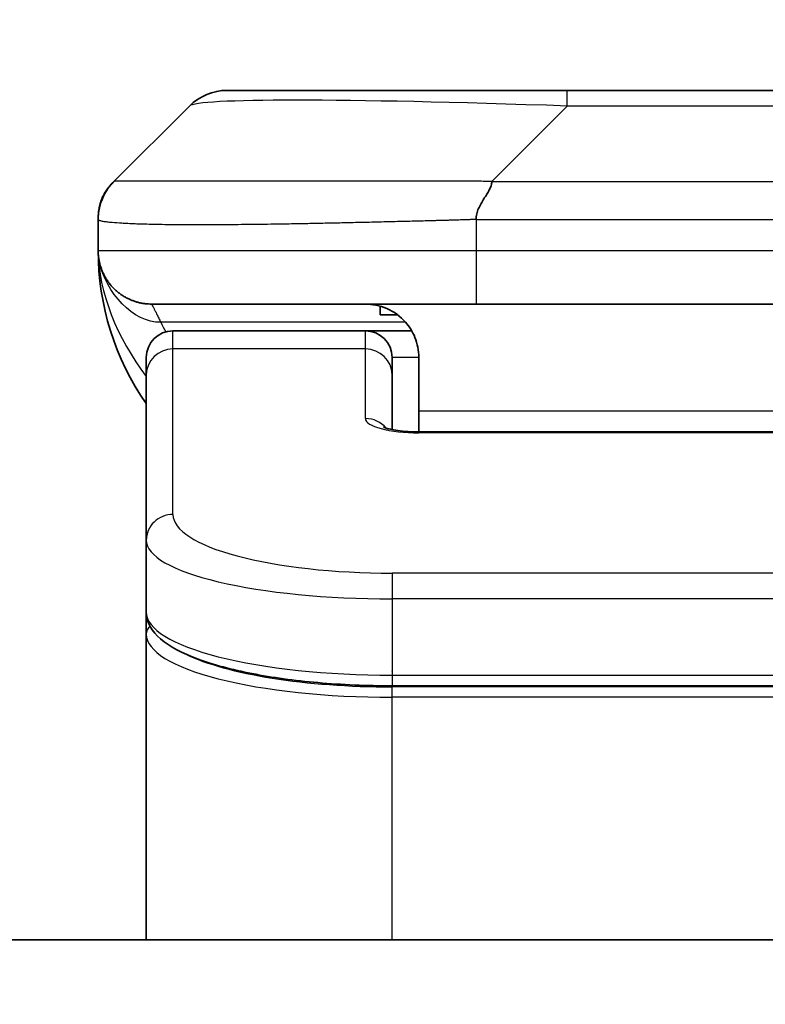
# Model space of a CAD drawing. Units: millimetres. Extents: x 0 to 6968, y 0 to 1124.
# Drawn here: x 1980 to 1994, y 633 to 651 of the extents above; entities that cross this region are included whole.
import ezdxf

# ---------------------------------------------------------------- set-up
doc = ezdxf.new("R2010")
doc.units = ezdxf.units.MM
for name, color, linetype, lineweight in [('Dimension (ISO)', 7, 'Continuous', 18), ('Dimension (ISO) @ 1', 7, 'Continuous', 18), ('Visible (ISO)', 7, 'Continuous', 35), ('Visible Narrow (ISO)', 7, 'Continuous', 25)]:
    doc.layers.add(name, color=color, linetype=linetype, lineweight=lineweight)
doc.styles.add('Note Text (TK)', font='MS PGothic.ttf')
doc.dimstyles.new('Default - Method 1b (TK)', dxfattribs={"dimscale": 3.5, "dimtxt": 2.5, "dimasz": 2.5, "dimexe": 1, "dimexo": 1.5, "dimgap": 1, "dimtad": 1, "dimtoh": 1, "dimrnd": 1e-08, "dimdsep": 46, "dimtxsty": 'Note Text (TK)', "dimblk": 'OPEN', "dimcen": 0.09, "dimdle": 5, "dimclrd": 100, "dimclre": 100, "dimclrt": 7, "dimadec": 1, "dimazin": 1, "dimtfac": 1, "dimtmove": 0, "dimatfit": 3, "dimldrblk": 'OPEN', "dimfxl": 1, "dimtolj": 1, "dimlwd": -1, "dimlwe": -1, "dimarcsym": 0})

# ---------------------------------------------------------------- blocks, each defined once
blk = doc.blocks.new('_Open')
at = {"color": 0, "linetype": 'ByBlock', "lineweight": -2}
for p, q in [((-1, 0.1667), (0, 0)), ((-1, -0.1667), (0, 0)), ((0, 0), (-1, 0))]:
    blk.add_line(p, q, dxfattribs=at)
blk = doc.blocks.new('*D39')
at = {"layer": 'Defpoints', "color": 0}
for p in [(2066.43, 696.906), (1921.93, 632.827), (2066.43, 632.827)]:
    blk.add_point(p, dxfattribs=at)
at = {"layer": 'Dimension (ISO)', "color": 100}
for p, q in [((1921.93, 638.827), (1921.93, 700.906)), ((2066.43, 638.827), (2066.43, 700.906)), ((1931.93, 696.906), (2056.43, 696.906))]:
    blk.add_line(p, q, dxfattribs=at)
at = {"layer": 'Dimension (ISO)', "color": 100, "xscale": 10, "yscale": 10, "zscale": 10, "rotation": 180}
blk.add_blockref('_Open', (1921.93, 696.906), dxfattribs=at)
at = {"layer": 'Dimension (ISO)', "color": 100, "xscale": 10, "yscale": 10, "zscale": 10}
blk.add_blockref('_Open', (2066.43, 696.906), dxfattribs=at)
at = {"layer": 'Dimension (ISO)', "color": 7, "insert": (1979.294, 705.906), "char_height": 10, "attachment_point": 4, "style": 'Note Text (TK)'}
blk.add_mtext('\\A1;144.5', dxfattribs=at)

msp = doc.modelspace()

# ---------------------------------------------------------------- linework, layer by layer
at = {"layer": 'Visible (ISO)'}
for p, q in [((1989.9582, 649.934), (1983.5942, 649.934)), ((1998.4018, 649.934), (1989.9582, 649.934)), ((1981.4729, 648.2269), (1982.8871, 649.6411)), ((1981.18, 647.5176), (1981.18, 647.5199)), ((1981.18, 647.5176), (1981.18, 646.934)), ((1988.2512, 645.934), (1982.18, 645.934)), ((1986.4556, 645.8953), (1986.4556, 645.734)), ((1988.2512, 645.934), (1994.18, 645.934)), ((1986.4556, 645.734), (1986.78, 645.734)), ((1986.18, 645.434), (1982.58, 645.434)), ((1987.046, 645.434), (1986.18, 645.434)), ((1982.08, 644.6103), (1982.08, 644.934)), ((1986.68, 644.6103), (1986.68, 644.934)), ((1987.18, 644.934), (1987.18, 643.934)), ((1982.08, 641.5134), (1982.08, 644.6103)), ((1986.68, 643.5842), (1986.68, 644.6103)), ((1987.18, 643.934), (1987.18, 643.5407)), ((1987.18, 643.5407), (2001.18, 643.5407)), ((1982.08, 641.5134), (1982.08, 640.1676)), ((1982.08, 640.1676), (1982.08, 639.7535)), ((1982.08, 634.034), (1982.08, 639.7535)), ((2001.68, 638.7886), (1986.68, 638.7886)), ((2041.43, 634.034), (1946.93, 634.034))]:
    msp.add_line(p, q, dxfattribs=at)
for centre, radius, start, end in [((1983.5942, 648.934), 1, 90, 135), ((1986.18, 646.934), 5, 180, 214.91521), ((1982.58, 644.934), 0.5, 90, 180), ((1986.18, 644.934), 0.5, 0, 90)]:
    msp.add_arc(centre, radius, start, end, dxfattribs=at)
for points, knots in [([(1981.18, 647.5176), (1981.18, 647.5351), (1981.1803, 647.5528), (1981.1816, 647.5876), (1981.1825, 647.6047), (1981.1851, 647.6385), (1981.1868, 647.6552), (1981.1908, 647.6883), (1981.1932, 647.7046), (1981.2015, 647.7527), (1981.2086, 647.7842), (1981.226, 647.8455), (1981.2364, 647.8754), (1981.2604, 647.9338), (1981.2742, 647.9623), (1981.305, 648.018), (1981.3221, 648.0453), (1981.3502, 648.0853), (1981.36, 648.0985), (1981.3805, 648.1247), (1981.3911, 648.1377), (1981.4131, 648.1635), (1981.4245, 648.1763), (1981.4482, 648.2018), (1981.4605, 648.2145), (1981.4729, 648.2269)], [0, 0, 0, 0, 0.0638986, 0.0638986, 0.1272191, 0.1272191, 0.1900582, 0.1900582, 0.2525056, 0.2525056, 0.3765059, 0.3765059, 0.4999109, 0.4999109, 0.6233265, 0.6233265, 0.7473585, 0.7473585, 0.8098304, 0.8098304, 0.8727, 0.8727, 0.9360574, 0.9360574, 1, 1, 1, 1]), ([(1981.18, 647.5199), (1981.18, 647.5198), (1981.18, 647.5198), (1981.18, 647.5198), (1981.18, 647.5198), (1981.18, 647.5198), (1981.18, 647.5198), (1981.18, 647.5198), (1981.18, 647.5198), (1981.18, 647.5198), (1981.18, 647.5199), (1981.18, 647.5199), (1981.18, 647.5199), (1981.18, 647.5199), (1981.18, 647.5199), (1981.18, 647.5199), (1981.18, 647.52), (1981.18, 647.52), (1981.18, 647.52), (1981.18, 647.5201), (1981.18, 647.5201), (1981.18, 647.5202), (1981.18, 647.5202), (1981.18, 647.5202), (1981.18, 647.5202), (1981.18, 647.5202), (1981.18, 647.5202), (1981.18, 647.5202), (1981.18, 647.5202), (1981.18, 647.5202), (1981.18, 647.5202), (1981.18, 647.5202), (1981.18, 647.5202), (1981.18, 647.5202), (1981.18, 647.5203), (1981.18, 647.5203), (1981.18, 647.5203), (1981.18, 647.5203), (1981.18, 647.5203), (1981.18, 647.5203), (1981.18, 647.5203), (1981.18, 647.5203), (1981.18, 647.5203), (1981.18, 647.5203), (1981.18, 647.5203), (1981.18, 647.5203), (1981.18, 647.5203), (1981.18, 647.5204), (1981.18, 647.5204), (1981.18, 647.5206), (1981.18, 647.5207), (1981.18, 647.5214), (1981.18, 647.522), (1981.18, 647.5258), (1981.18, 647.5289), (1981.1801, 647.5359), (1981.1802, 647.5398), (1981.1804, 647.5491), (1981.1806, 647.5542), (1981.181, 647.5636), (1981.1811, 647.5659), (1981.1813, 647.5715), (1981.1814, 647.573), (1981.1816, 647.5767), (1981.1817, 647.5777), (1981.1818, 647.58), (1981.1818, 647.5806), (1981.1819, 647.5819), (1981.182, 647.5823), (1981.182, 647.5831), (1981.182, 647.5833), (1981.1821, 647.5839), (1981.1821, 647.5841), (1981.1821, 647.5845), (1981.1821, 647.5846), (1981.1821, 647.5848), (1981.1821, 647.5848), (1981.1821, 647.5849), (1981.1821, 647.585), (1981.1821, 647.5852), (1981.1821, 647.5852), (1981.1822, 647.5853), (1981.1822, 647.5854), (1981.1822, 647.5856), (1981.1822, 647.5857), (1981.1822, 647.5859), (1981.1822, 647.586), (1981.1823, 647.5869), (1981.1823, 647.5872), (1981.1823, 647.588), (1981.1824, 647.5884), (1981.1824, 647.5897), (1981.1825, 647.5903), (1981.1827, 647.5926), (1981.1828, 647.5939), (1981.1831, 647.5983), (1981.1833, 647.6009), (1981.1838, 647.6072), (1981.1841, 647.6106), (1981.1848, 647.6176), (1981.185, 647.6195), (1981.1854, 647.6237), (1981.1855, 647.6249), (1981.1858, 647.6273), (1981.1859, 647.6282), (1981.1861, 647.6297), (1981.1861, 647.6302), (1981.1862, 647.6313), (1981.1863, 647.632), (1981.1865, 647.6332), (1981.1865, 647.6337), (1981.1866, 647.6345), (1981.1866, 647.6347), (1981.1867, 647.6353), (1981.1867, 647.6355), (1981.1868, 647.6361), (1981.1868, 647.6363), (1981.1869, 647.6374), (1981.187, 647.6381), (1981.1872, 647.6396), (1981.1873, 647.6403), (1981.1875, 647.6422), (1981.1877, 647.6433), (1981.1881, 647.6471), (1981.1884, 647.6492), (1981.1891, 647.6542), (1981.1894, 647.6569), (1981.1901, 647.6618), (1981.1904, 647.6639), (1981.191, 647.6677), (1981.1912, 647.6693), (1981.1917, 647.6723), (1981.1919, 647.6736), (1981.1923, 647.6763), (1981.1925, 647.6776), (1981.193, 647.6806), (1981.1933, 647.6823), (1981.1938, 647.6854), (1981.194, 647.6868), (1981.1946, 647.6902), (1981.195, 647.6922), (1981.196, 647.698), (1981.1967, 647.7017), (1981.199, 647.714), (1981.2009, 647.7233), (1981.2052, 647.7429), (1981.2075, 647.7529), (1981.2137, 647.7778), (1981.2178, 647.7926), (1981.2277, 647.8254), (1981.2337, 647.8435), (1981.2555, 647.9037), (1981.274, 647.9455), (1981.2999, 647.9948), (1981.3051, 648.0041), (1981.3178, 648.0266), (1981.3258, 648.0399), (1981.3383, 648.0598), (1981.3428, 648.0667), (1981.3505, 648.0784), (1981.3538, 648.0832), (1981.3592, 648.091), (1981.3611, 648.0937), (1981.3643, 648.0982), (1981.3655, 648.0999), (1981.3677, 648.103), (1981.3687, 648.1045), (1981.3705, 648.1069), (1981.3713, 648.108), (1981.3729, 648.1102), (1981.3737, 648.1113), (1981.3755, 648.1138), (1981.3765, 648.1151), (1981.379, 648.1184), (1981.3803, 648.1202), (1981.3836, 648.1245), (1981.3854, 648.1269), (1981.3882, 648.1306), (1981.389, 648.1317), (1981.3907, 648.1338), (1981.3914, 648.1347), (1981.3928, 648.1365), (1981.3933, 648.1371), (1981.3941, 648.1381), (1981.3943, 648.1384), (1981.3948, 648.139), (1981.3951, 648.1394), (1981.3956, 648.1401), (1981.3958, 648.1403), (1981.3961, 648.1407), (1981.3963, 648.1409), (1981.3968, 648.1415), (1981.3971, 648.1419), (1981.3979, 648.143), (1981.3983, 648.1435), (1981.3991, 648.1444), (1981.3994, 648.1448), (1981.4003, 648.146), (1981.4008, 648.1466), (1981.4023, 648.1484), (1981.403, 648.1493), (1981.4056, 648.1525), (1981.4067, 648.1539), (1981.411, 648.1591), (1981.413, 648.1615), (1981.4168, 648.1659), (1981.4183, 648.1677), (1981.4213, 648.1712), (1981.4225, 648.1727), (1981.425, 648.1756), (1981.4255, 648.1761), (1981.4263, 648.177), (1981.4265, 648.1773), (1981.4269, 648.1778), (1981.4271, 648.1779), (1981.4273, 648.1782), (1981.4275, 648.1784), (1981.4277, 648.1787), (1981.4279, 648.1788), (1981.428, 648.179), (1981.4281, 648.179), (1981.4281, 648.1791), (1981.4282, 648.1792), (1981.4283, 648.1793), (1981.4283, 648.1793), (1981.4284, 648.1794), (1981.4285, 648.1795), (1981.4286, 648.1796), (1981.4286, 648.1797), (1981.4289, 648.18), (1981.429, 648.1802), (1981.4294, 648.1806), (1981.4296, 648.1807), (1981.4301, 648.1813), (1981.4303, 648.1816), (1981.4312, 648.1826), (1981.4316, 648.1831), (1981.4331, 648.1848), (1981.4338, 648.1855), (1981.4362, 648.1883), (1981.4373, 648.1894), (1981.4383, 648.1905), (1981.4384, 648.1907), (1981.4389, 648.1912), (1981.4392, 648.1915), (1981.4403, 648.1928), (1981.4411, 648.1936), (1981.4438, 648.1966), (1981.4455, 648.1984), (1981.4517, 648.2051), (1981.4555, 648.2091), (1981.4625, 648.2164), (1981.4656, 648.2196), (1981.4699, 648.2239), (1981.4713, 648.2253), (1981.472, 648.226), (1981.4721, 648.2262), (1981.4723, 648.2264), (1981.4724, 648.2264), (1981.4726, 648.2266), (1981.4726, 648.2266), (1981.4727, 648.2267), (1981.4727, 648.2267), (1981.4728, 648.2268), (1981.4728, 648.2268), (1981.4728, 648.2268), (1981.4728, 648.2268), (1981.4728, 648.2268), (1981.4728, 648.2268), (1981.4728, 648.2268), (1981.4728, 648.2268), (1981.4728, 648.2268), (1981.4728, 648.2268), (1981.4728, 648.2268), (1981.4728, 648.2268), (1981.4728, 648.2268), (1981.4729, 648.2269), (1981.4729, 648.2269)], [0.6470326, 0.6470326, 0.6470326, 0.6470326, 0.655149, 0.655149, 0.9365553, 0.9365553, 1.0303573, 1.0303573, 1.0928921, 1.0928921, 1.1345819, 1.1345819, 1.1484785, 1.1484785, 1.1531107, 1.1531107, 1.1561988, 1.1561988, 1.1603164, 1.1603164, 1.1616889, 1.1616889, 1.1617753, 1.1617753, 1.1621397, 1.1621397, 1.1626255, 1.1626255, 1.1627875, 1.1627875, 1.1628786, 1.1628786, 1.163, 1.163, 1.163162, 1.163162, 1.1632077, 1.1632077, 1.1632887, 1.1632887, 1.1633291, 1.1633291, 1.1633494, 1.1633494, 1.1634503, 1.1634503, 1.1645263, 1.1645263, 1.165961, 1.165961, 1.1697868, 1.1697868, 1.1901912, 1.1901912, 1.2990149, 1.2990149, 1.4441132, 1.4441132, 1.6375779, 1.6375779, 1.7020671, 1.7020671, 1.7235646, 1.7235646, 1.7307316, 1.7307316, 1.7331215, 1.7331215, 1.7339186, 1.7339186, 1.7342435, 1.7342435, 1.7344089, 1.7344089, 1.73445, 1.73445, 1.7344705, 1.7344705, 1.7344912, 1.7344912, 1.7345117, 1.7345117, 1.7345321, 1.7345321, 1.7345728, 1.7345728, 1.7346564, 1.7346564, 1.735143, 1.735143, 1.7357901, 1.7357901, 1.7375156, 1.7375156, 1.7421164, 1.7421164, 1.7543845, 1.7543845, 1.7707458, 1.7707458, 1.7762053, 1.7762053, 1.7780265, 1.7780265, 1.7788107, 1.7788107, 1.7791396, 1.7791396, 1.779469, 1.779469, 1.7796338, 1.7796338, 1.7797154, 1.7797154, 1.7797969, 1.7797969, 1.7798783, 1.7798783, 1.7801305, 1.7801305, 1.7804665, 1.7804665, 1.7811283, 1.7811283, 1.7829346, 1.7829346, 1.7853413, 1.7853413, 1.786975, 1.786975, 1.7878796, 1.7878796, 1.7884681, 1.7884681, 1.7889361, 1.7889361, 1.7894739, 1.7894739, 1.7898862, 1.7898862, 1.790511, 1.790511, 1.7918397, 1.7918397, 1.7949672, 1.7949672, 1.7979866, 1.7979866, 1.8027005, 1.8027005, 1.8083748, 1.8083748, 1.8219289, 1.8219289, 1.8251743, 1.8251743, 1.8297946, 1.8297946, 1.8322705, 1.8322705, 1.834456, 1.834456, 1.8355564, 1.8355564, 1.8361584, 1.8361584, 1.8367096, 1.8367096, 1.8371812, 1.8371812, 1.8378, 1.8378, 1.8387715, 1.8387715, 1.8405856, 1.8405856, 1.8433018, 1.8433018, 1.8443208, 1.8443208, 1.8450864, 1.8450864, 1.845467, 1.845467, 1.8455945, 1.8455945, 1.8457585, 1.8457585, 1.84584, 1.84584, 1.8459216, 1.8459216, 1.846087, 1.846087, 1.8464179, 1.8464179, 1.8467428, 1.8467428, 1.8474729, 1.8474729, 1.8491618, 1.8491618, 1.854118, 1.854118, 1.8689708, 1.8689708, 1.8801072, 1.8801072, 1.8884602, 1.8884602, 1.8900266, 1.8900266, 1.8906142, 1.8906142, 1.8908346, 1.8908346, 1.8910002, 1.8910002, 1.891082, 1.891082, 1.8911024, 1.8911024, 1.8911229, 1.8911229, 1.8911436, 1.8911436, 1.8911641, 1.8911641, 1.8912052, 1.8912052, 1.8913706, 1.8913706, 1.8916955, 1.8916955, 1.8924928, 1.8924928, 1.894883, 1.894883, 1.9020512, 1.9020512, 1.9235522, 1.9235522, 1.9261818, 1.9261818, 1.9340707, 1.9340707, 1.9577374, 1.9577374, 2.0287374, 2.0287374, 2.2417372, 2.2417372, 2.4014869, 2.4014869, 2.461393, 2.461393, 2.4838579, 2.4838579, 2.5175551, 2.5175551, 2.6186467, 2.6186467, 2.7702841, 2.7702841, 3.2251964, 3.2251964, 3.4187176, 3.4187176, 3.5190622, 3.5190622, 3.5714321, 3.5714321, 3.7285417, 3.7285417, 4.1998706, 4.1998706, 4.6757615, 4.6757615, 4.6757615, 4.6757615]), ([(1988.544, 648.2269), (1988.544, 648.2145), (1988.5428, 648.2018), (1988.5407, 648.189), (1988.5386, 648.1763), (1988.5355, 648.1635), (1988.5315, 648.1506), (1988.5276, 648.1377), (1988.5228, 648.1247), (1988.5172, 648.1116), (1988.5116, 648.0985), (1988.5054, 648.0852), (1988.4985, 648.0718), (1988.4848, 648.0453), (1988.4688, 648.018), (1988.4515, 647.99), (1988.4343, 647.9622), (1988.4159, 647.9337), (1988.3975, 647.9045), (1988.3791, 647.8753), (1988.3607, 647.8454), (1988.3435, 647.8149), (1988.3262, 647.7841), (1988.3102, 647.7527), (1988.2965, 647.7207), (1988.2897, 647.7045), (1988.2834, 647.6882), (1988.2779, 647.6718), (1988.2723, 647.6552), (1988.2675, 647.6385), (1988.2635, 647.6217), (1988.2595, 647.6047), (1988.2564, 647.5876), (1988.2543, 647.5703), (1988.2522, 647.5528), (1988.2511, 647.5351), (1988.2511, 647.5176)], [0, 0, 0, 0, 0.0639341, 0.0639341, 0.0639341, 0.1272797, 0.1272797, 0.1272797, 0.1901351, 0.1901351, 0.1901351, 0.2525914, 0.2525914, 0.2525914, 0.3765924, 0.3765924, 0.3765924, 0.4999823, 0.4999823, 0.4999823, 0.6233743, 0.6233743, 0.6233743, 0.7473816, 0.7473816, 0.7473816, 0.8098428, 0.8098428, 0.8098428, 0.8727042, 0.8727042, 0.8727042, 0.9360571, 0.9360571, 0.9360571, 1, 1, 1, 1]), ([(1981.3272, 646.4115), (1981.3272, 646.4115), (1981.3272, 646.4115), (1981.3268, 646.4121), (1981.3255, 646.4143), (1981.3204, 646.4228), (1981.3171, 646.4282), (1981.3085, 646.4433), (1981.305, 646.4495), (1981.2964, 646.4656), (1981.2947, 646.4688), (1981.2916, 646.4748), (1981.2902, 646.4774), (1981.2867, 646.4843), (1981.2844, 646.4888), (1981.2799, 646.498), (1981.2776, 646.5028), (1981.273, 646.5126), (1981.2706, 646.5178), (1981.2646, 646.531), (1981.2611, 646.539), (1981.2515, 646.562), (1981.2457, 646.5766), (1981.2257, 646.6315), (1981.2139, 646.6711), (1981.1968, 646.747), (1981.191, 646.7805), (1981.1856, 646.827), (1981.1845, 646.8373), (1981.1833, 646.8516), (1981.183, 646.8559), (1981.1824, 646.8637), (1981.1822, 646.8673), (1981.1818, 646.8738), (1981.1816, 646.8767), (1981.1812, 646.8835), (1981.1811, 646.887), (1981.1808, 646.8924), (1981.1808, 646.8944), (1981.1806, 646.8986), (1981.1805, 646.9004), (1981.1804, 646.9059), (1981.1803, 646.9085), (1981.1802, 646.9153), (1981.1801, 646.9189), (1981.18, 646.927), (1981.18, 646.9281), (1981.18, 646.9304), (1981.18, 646.9315), (1981.18, 646.933), (1981.18, 646.9333), (1981.18, 646.9337), (1981.18, 646.9338), (1981.18, 646.934), (1981.18, 646.934), (1981.18, 646.934)], [0.15752129, 0.15752129, 0.15752129, 0.15752129, 0.16067595, 0.16067595, 0.17970657, 0.17970657, 0.19399829, 0.19399829, 0.20178185, 0.20178185, 0.20338888, 0.20338888, 0.20444399, 0.20444399, 0.20599881, 0.20599881, 0.20754547, 0.20754547, 0.20930452, 0.20930452, 0.21218429, 0.21218429, 0.21786658, 0.21786658, 0.23360052, 0.23360052, 0.24517698, 0.24517698, 0.24819788, 0.24819788, 0.24949763, 0.24949763, 0.25064719, 0.25064719, 0.25165705, 0.25165705, 0.25323524, 0.25323524, 0.25477567, 0.25477567, 0.25708421, 0.25708421, 0.26287011, 0.26287011, 0.27154355, 0.27154355, 0.27281752, 0.27281752, 0.27377366, 0.27377366, 0.27394274, 0.27394274, 0.27403833, 0.27403833, 0.27405032, 0.27405032, 0.27405032, 0.27405032]), ([(1986.18, 645.934), (1986.308, 645.934), (1986.4476, 645.9082), (1986.7107, 645.7936), (1986.834, 645.7049), (1986.998, 645.518), (1987.0619, 645.4209), (1987.1532, 645.1945), (1987.18, 645.0649), (1987.18, 644.934)], [-0.75818442, -0.75818442, -0.75818442, -0.75818442, -0.69165561, -0.69165561, -0.62512679, -0.62512679, -0.57978612, -0.57978612, -0.53444544, -0.53444544, -0.53444544, -0.53444544]), ([(1986.5217, 643.6296), (1986.5217, 643.6296), (1986.5231, 643.6289), (1986.531, 643.6253), (1986.5417, 643.6209), (1986.5742, 643.6099), (1986.5982, 643.6029), (1986.6611, 643.5876), (1986.7026, 643.5793), (1986.8018, 643.5635), (1986.8622, 643.5563), (1986.9944, 643.5453), (1987.0685, 643.5418), (1987.1549, 643.5408), (1987.1674, 643.5407), (1987.18, 643.5407)], [0.061217638, 0.061217638, 0.061217638, 0.061217638, 0.066962713, 0.066962713, 0.078554826, 0.078554826, 0.092590333, 0.092590333, 0.109788724, 0.109788724, 0.129993645, 0.129993645, 0.15216185, 0.15216185, 0.15593327, 0.15593327, 0.15593327, 0.15593327]), ([(1986.68, 638.7886), (1986.2112, 638.7886), (1985.7364, 638.809), (1984.8522, 638.8866), (1984.4313, 638.9444), (1983.6743, 639.0916), (1983.3318, 639.1833), (1982.7532, 639.3969), (1982.5167, 639.5207), (1982.1888, 639.803), (1982.08, 639.9784), (1982.08, 640.1676)], [0, 0, 0, 0, 0.14065302, 0.14065302, 0.27976636, 0.27976636, 0.42267081, 0.42267081, 0.5732653, 0.5732653, 0.71585161, 0.71585161, 0.71585161, 0.71585161])]:
    msp.add_open_spline(points, degree=3, knots=knots, dxfattribs=at)
msp.add_rational_spline([(1982.18, 645.934), (1981.5942, 645.934), (1981.18, 646.3482), (1981.18, 646.934)], [1, 0.804737851912, 0.804737851912, 1], degree=3, dxfattribs=at)
at = {"layer": 'Visible Narrow (ISO)'}
for p, q in [((1989.9582, 649.6411), (1989.9582, 649.934)), ((1988.544, 648.2269), (1989.9582, 649.6411)), ((1998.4018, 649.6411), (1989.9582, 649.6411)), ((1988.544, 648.2269), (1994.18, 648.2269)), ((1988.2511, 647.5176), (1988.2511, 646.934)), ((1981.18, 646.934), (1988.2511, 646.934)), ((1988.2511, 646.934), (1994.18, 646.934)), ((1986.9319, 645.5933), (1982.3511, 645.5933)), ((1982.58, 645.0933), (1982.58, 645.434)), ((1986.18, 645.0933), (1986.18, 645.434)), ((1986.18, 645.0933), (1982.58, 645.0933)), ((1982.58, 641.9964), (1982.58, 645.0933)), ((1986.18, 643.7916), (1986.18, 645.0933)), ((1987.18, 644.934), (1986.68, 644.934)), ((1987.18, 643.934), (2000.68, 643.934)), ((2001.18, 643.5237), (1987.18, 643.5237)), ((2001.68, 640.8978), (1986.68, 640.8978)), ((1986.68, 640.8978), (1986.68, 640.4148)), ((1986.68, 640.4148), (1986.68, 638.9886)), ((2001.68, 640.4148), (1986.68, 640.4148)), ((1986.68, 639.0624), (1986.68, 639.0682)), ((1986.68, 638.9886), (2001.68, 638.9886)), ((1986.68, 638.9886), (1986.68, 638.7886)), ((2001.68, 638.7677), (1986.68, 638.7677)), ((1986.68, 638.5745), (1986.68, 638.7677)), ((2001.68, 638.5745), (1986.68, 638.5745)), ((1986.68, 634.034), (1986.68, 638.5745))]:
    msp.add_line(p, q, dxfattribs=at)
for centre, major_axis, ratio, start_param, end_param in [((1996.3224, 648.934), (13.4415, -0.6951), 0.0318713, 2.0656787, 3.1128626), ((1988.2511, 646.934), (0.0001, -1), 0.0000501, 4.7123889, 6.2831852), ((1982.58, 644.6103), (-0.5, 0), 0.9659258, 4.712389, 6.2831853), ((1986.18, 644.6103), (0.5, 0), 0.9659258, 0.0000002, 1.5707963), ((1987.1799, 643.7916), (0.9999, 0), 0.2679501, 3.1415925, 4.7124895), ((1986.18, 643.3087), (0.5, 0), 0.9659262, 0.6782699, 1.5708016), ((1987.18, 643.0407), (0, 0.5), 0.0000268, 6.283185, 6.5449841), ((1982.58, 641.5134), (-0.5, 0), 0.9659255, 4.7123937, 6.2831901), ((1986.6796, 641.9963), (4.0996, -0.0001), 0.2679484, 3.1415798, 4.7124988), ((1986.68, 641.5134), (4.6, 0), 0.2388231, 3.1415925, 4.7123916), ((1986.68, 640.1676), (-4.6, 0), 0.2563002, 6.2831846, 7.853981), ((1982.28, 639.7535), (-0.2, 0), 0.9659259, 5.4082219, 6.2831849), ((1986.68, 639.7534), (4.6, 0), 0.256298, 3.1415926, 4.7123921), ((1986.6795, 639.9465), (4.3995, -0.0001), 0.2679509, 3.6412938, 4.712501)]:
    msp.add_ellipse(centre, major_axis=major_axis, ratio=ratio, start_param=start_param, end_param=end_param, dxfattribs=at)
for points, knots in [([(1988.544, 648.2269), (1988.5082, 648.2281), (1988.4723, 648.2292), (1988.3998, 648.2311), (1988.3631, 648.2319), (1988.2523, 648.2338), (1988.1781, 648.2347), (1988.0929, 648.2352), (1988.0819, 648.2352), (1988.0096, 648.2356), (1987.9484, 648.2356), (1987.8725, 648.2355), (1987.8578, 648.2355), (1987.8236, 648.2354), (1987.804, 648.2354), (1987.7522, 648.2352), (1987.72, 648.2352), (1987.6743, 648.2351), (1987.6608, 648.2352), (1987.6312, 648.2352), (1987.6152, 648.2352), (1987.587, 648.2353), (1987.5749, 648.2354), (1987.546, 648.2355), (1987.5292, 648.2355), (1987.5011, 648.2356), (1987.49, 648.2356), (1987.4322, 648.2357), (1987.3857, 648.2359), (1987.3298, 648.236), (1987.3204, 648.236), (1987.2055, 648.2362), (1987.1002, 648.2364), (1986.9892, 648.2366), (1986.9832, 648.2366), (1986.8692, 648.2367), (1986.7615, 648.2368), (1986.5415, 648.2369), (1986.4292, 648.237), (1986.2063, 648.2369), (1986.0956, 648.2369), (1985.8823, 648.2367), (1985.7796, 648.2366), (1985.6718, 648.2364), (1985.6657, 648.2364), (1985.5522, 648.2363), (1985.4456, 648.2361), (1985.2461, 648.2358), (1985.1529, 648.2356), (1985.05, 648.2354), (1985.0392, 648.2354), (1984.9261, 648.2352), (1984.825, 648.235), (1984.6409, 648.2346), (1984.5576, 648.2344), (1984.4609, 648.2342), (1984.4464, 648.2342), (1984.3359, 648.234), (1984.2416, 648.2338), (1984.0748, 648.2335), (1984.0015, 648.2334), (1983.9124, 648.2333), (1983.8952, 648.2332), (1983.7899, 648.2331), (1983.7037, 648.233), (1983.5776, 648.2329), (1983.5362, 648.2329), (1983.4851, 648.2329), (1983.4749, 648.2329), (1983.4533, 648.2329), (1983.442, 648.2329), (1983.4269, 648.2329), (1983.4181, 648.2329), (1983.4043, 648.2329), (1983.3893, 648.2329), (1983.3694, 648.2329), (1983.3447, 648.2329), (1983.325, 648.2329), (1983.2957, 648.2329), (1983.2763, 648.2329), (1983.2186, 648.2329), (1983.1806, 648.2329), (1983.0849, 648.233), (1983.028, 648.2331), (1982.9573, 648.2332), (1982.942, 648.2332), (1982.8572, 648.2333), (1982.79, 648.2335), (1982.6737, 648.2338), (1982.6237, 648.2339), (1982.5633, 648.2341), (1982.5514, 648.2341), (1982.4801, 648.2343), (1982.4233, 648.2345), (1982.325, 648.2349), (1982.2825, 648.2351), (1982.2326, 648.2353), (1982.2236, 648.2353), (1982.1657, 648.2356), (1982.1194, 648.2358), (1982.0394, 648.2361), (1982.0049, 648.2362), (1981.9655, 648.2364), (1981.9588, 648.2364), (1981.8811, 648.2367), (1981.8188, 648.2369), (1981.76, 648.2369), (1981.7554, 648.2369), (1981.722, 648.237), (1981.6958, 648.2369), (1981.6518, 648.2368), (1981.6333, 648.2367), (1981.6133, 648.2366), (1981.6102, 648.2366), (1981.5909, 648.2364), (1981.5762, 648.2363), (1981.5608, 648.236), (1981.5584, 648.236), (1981.5524, 648.2359), (1981.5488, 648.2358), (1981.5441, 648.2357), (1981.5428, 648.2357), (1981.5395, 648.2356), (1981.5375, 648.2356), (1981.5339, 648.2355), (1981.5324, 648.2355), (1981.5293, 648.2354), (1981.5278, 648.2353), (1981.5252, 648.2353), (1981.5241, 648.2353), (1981.5227, 648.2353), (1981.5223, 648.2353), (1981.5206, 648.2354), (1981.5192, 648.2354), (1981.5151, 648.2355), (1981.5124, 648.2356), (1981.5088, 648.2358), (1981.5077, 648.2358), (1981.5054, 648.2359), (1981.5042, 648.2359), (1981.4992, 648.2359), (1981.4958, 648.2359), (1981.492, 648.2355), (1981.4914, 648.2354), (1981.487, 648.2348), (1981.4838, 648.2339), (1981.4794, 648.2319), (1981.478, 648.2311), (1981.4754, 648.2292), (1981.4741, 648.2281), (1981.4729, 648.2269)], [0, 0, 0, 0, 0.0095184, 0.0095184, 0.0192702, 0.0192702, 0.0389776, 0.0389776, 0.0419212, 0.0419212, 0.0581996, 0.0581996, 0.0621072, 0.0621072, 0.0673145, 0.0673145, 0.0758905, 0.0758905, 0.0794947, 0.0794947, 0.083783, 0.083783, 0.0870051, 0.0870051, 0.0915036, 0.0915036, 0.0944913, 0.0944913, 0.1069292, 0.1069292, 0.1094537, 0.1094537, 0.1377166, 0.1377166, 0.1393366, 0.1393366, 0.168411, 0.168411, 0.1989632, 0.1989632, 0.2294313, 0.2294313, 0.2581017, 0.2581017, 0.2598073, 0.2598073, 0.2901016, 0.2901016, 0.3171407, 0.3171407, 0.3203027, 0.3203027, 0.3504052, 0.3504052, 0.375904, 0.375904, 0.3804149, 0.3804149, 0.4103459, 0.4103459, 0.4344429, 0.4344429, 0.4402132, 0.4402132, 0.4700343, 0.4700343, 0.4849437, 0.4849437, 0.4886699, 0.4886699, 0.4928467, 0.4928467, 0.4942589, 0.4961219, 0.497985, 0.4998481, 0.5035714, 0.5072944, 0.5072944, 0.5147411, 0.5147411, 0.5296378, 0.5296378, 0.55297, 0.55297, 0.5594638, 0.5594638, 0.5893357, 0.5893357, 0.6133152, 0.6133152, 0.6192715, 0.6192715, 0.6492867, 0.6492867, 0.6738839, 0.6738839, 0.6793932, 0.6793932, 0.7095977, 0.7095977, 0.7347357, 0.7347357, 0.7399033, 0.7399033, 0.7958822, 0.7958822, 0.8008112, 0.8008112, 0.8314142, 0.8314142, 0.8573104, 0.8573104, 0.862117, 0.862117, 0.8881264, 0.8881264, 0.89291, 0.89291, 0.9006218, 0.9006218, 0.9035569, 0.9035569, 0.9083392, 0.9083392, 0.9122001, 0.9122001, 0.9161097, 0.9161097, 0.9192643, 0.9192643, 0.9202582, 0.9202582, 0.9244067, 0.9244067, 0.9334204, 0.9334204, 0.9376307, 0.9376307, 0.9424341, 0.9424341, 0.9581298, 0.9581298, 0.9615629, 0.9615629, 0.9810021, 0.9810021, 0.9905009, 0.9905009, 1, 1, 1, 1]), ([(1988.2511, 647.5176), (1988.2283, 647.5169), (1988.2044, 647.5162), (1988.1582, 647.5149), (1988.136, 647.5142), (1988.0696, 647.5121), (1988.0256, 647.5107), (1987.9744, 647.509), (1987.9677, 647.5088), (1987.9215, 647.5073), (1987.8824, 647.5061), (1987.8183, 647.5041), (1987.7934, 647.5034), (1987.7418, 647.5018), (1987.7149, 647.5011), (1987.6751, 647.5), (1987.6622, 647.4996), (1987.6332, 647.4988), (1987.6163, 647.4984), (1987.5691, 647.4971), (1987.5396, 647.4963), (1987.4982, 647.4953), (1987.4866, 647.4949), (1987.4265, 647.4934), (1987.3781, 647.4921), (1987.32, 647.4906), (1987.3102, 647.4903), (1987.1902, 647.4872), (1987.0804, 647.4844), (1986.9644, 647.4815), (1986.9581, 647.4813), (1986.8385, 647.4783), (1986.7255, 647.4755), (1986.4941, 647.4698), (1986.3758, 647.467), (1986.1398, 647.4614), (1986.0222, 647.4587), (1985.7952, 647.4536), (1985.6857, 647.4512), (1985.5706, 647.4488), (1985.5641, 647.4486), (1985.4424, 647.4461), (1985.3281, 647.4437), (1985.1135, 647.4395), (1985.013, 647.4376), (1984.9019, 647.4356), (1984.8902, 647.4354), (1984.7676, 647.4332), (1984.658, 647.4314), (1984.4581, 647.4282), (1984.3674, 647.4269), (1984.2622, 647.4254), (1984.2463, 647.4252), (1984.1258, 647.4236), (1984.0228, 647.4224), (1983.8405, 647.4204), (1983.7604, 647.4197), (1983.663, 647.4189), (1983.6443, 647.4187), (1983.529, 647.4179), (1983.4347, 647.4173), (1983.2972, 647.4167), (1983.2519, 647.4166), (1983.1962, 647.4165), (1983.1851, 647.4165), (1983.1616, 647.4164), (1983.1493, 647.4164), (1983.1328, 647.4164), (1983.1232, 647.4164), (1983.1081, 647.4164), (1983.0918, 647.4164), (1983.081, 647.4164), (1983.0648, 647.4164), (1983.0433, 647.4164), (1983.0219, 647.4164), (1982.99, 647.4164), (1982.9689, 647.4165), (1982.9062, 647.4166), (1982.8651, 647.4167), (1982.7615, 647.4172), (1982.7001, 647.4176), (1982.624, 647.4183), (1982.6075, 647.4184), (1982.5165, 647.4193), (1982.4447, 647.4202), (1982.321, 647.4221), (1982.268, 647.4231), (1982.2044, 647.4244), (1982.1918, 647.4247), (1982.1171, 647.4264), (1982.0579, 647.4279), (1981.956, 647.431), (1981.9123, 647.4325), (1981.8614, 647.4345), (1981.8522, 647.4348), (1981.7933, 647.4371), (1981.7466, 647.4392), (1981.6667, 647.4433), (1981.6326, 647.4452), (1981.5939, 647.4476), (1981.5874, 647.448), (1981.5119, 647.4529), (1981.4525, 647.4577), (1981.398, 647.4633), (1981.3937, 647.4637), (1981.3631, 647.4669), (1981.3395, 647.4698), (1981.3006, 647.4751), (1981.2847, 647.4776), (1981.2679, 647.4807), (1981.2654, 647.4811), (1981.2493, 647.4842), (1981.2376, 647.4867), (1981.2256, 647.4898), (1981.2238, 647.4903), (1981.2193, 647.4916), (1981.2166, 647.4924), (1981.2132, 647.4935), (1981.2122, 647.4937), (1981.2098, 647.4945), (1981.2084, 647.495), (1981.2059, 647.4959), (1981.2048, 647.4963), (1981.2028, 647.4971), (1981.2018, 647.4975), (1981.2001, 647.4982), (1981.1994, 647.4985), (1981.1985, 647.4989), (1981.1983, 647.499), (1981.1973, 647.4994), (1981.1965, 647.4998), (1981.1942, 647.501), (1981.1929, 647.5017), (1981.1904, 647.5033), (1981.1894, 647.504), (1981.1868, 647.5059), (1981.1855, 647.5071), (1981.1841, 647.5086), (1981.1839, 647.5089), (1981.1825, 647.5106), (1981.1816, 647.512), (1981.1806, 647.5141), (1981.1804, 647.5148), (1981.1801, 647.5162), (1981.18, 647.5169), (1981.18, 647.5176)], [0, 0, 0, 0, 0.0060309, 0.0060309, 0.0120008, 0.0120008, 0.0238645, 0.0238645, 0.0256517, 0.0256517, 0.0361314, 0.0361314, 0.0427402, 0.0427402, 0.0498324, 0.0498324, 0.053223, 0.053223, 0.0575464, 0.0575464, 0.0655788, 0.0655788, 0.0686905, 0.0686905, 0.0815644, 0.0815644, 0.0841798, 0.0841798, 0.1135151, 0.1135151, 0.1151996, 0.1151996, 0.1454965, 0.1454965, 0.177471, 0.177471, 0.2094958, 0.2094958, 0.2397564, 0.2397564, 0.24156, 0.24156, 0.2736902, 0.2736902, 0.3025081, 0.3025081, 0.3058861, 0.3058861, 0.3381271, 0.3381271, 0.3655453, 0.3655453, 0.3704056, 0.3704056, 0.402723, 0.402723, 0.4288146, 0.4288146, 0.4350703, 0.4350703, 0.4674378, 0.4674378, 0.4836361, 0.4836361, 0.4876853, 0.4876853, 0.4922244, 0.4922244, 0.4937592, 0.4957839, 0.4978088, 0.4998336, 0.4998336, 0.50388, 0.507926, 0.507926, 0.5160184, 0.5160184, 0.5322027, 0.5322027, 0.5575322, 0.5575322, 0.5645751, 0.5645751, 0.5969278, 0.5969278, 0.622829, 0.622829, 0.6292513, 0.6292513, 0.6615372, 0.6615372, 0.6878929, 0.6878929, 0.6937826, 0.6937826, 0.7259826, 0.7259826, 0.7526652, 0.7526652, 0.7581356, 0.7581356, 0.8171307, 0.8171307, 0.8223012, 0.8223012, 0.8543215, 0.8543215, 0.8813113, 0.8813113, 0.8863106, 0.8863106, 0.9133113, 0.9133113, 0.9182675, 0.9182675, 0.9262517, 0.9262517, 0.9292892, 0.9292892, 0.9342914, 0.9342914, 0.9382967, 0.9382967, 0.942181, 0.942181, 0.9451294, 0.9451294, 0.9460235, 0.9460235, 0.9495786, 0.9495786, 0.9566104, 0.9566104, 0.9630132, 0.9630132, 0.9732741, 0.9732741, 0.9754302, 0.9754302, 0.987634, 0.987634, 0.9937199, 0.9937199, 1, 1, 1, 1]), ([(1988.2511, 647.5176), (1988.2686, 647.5176), (1988.2864, 647.5176), (1988.3044, 647.5176), (1988.322, 647.5176), (1988.3397, 647.5177), (1988.3577, 647.5177), (1988.3948, 647.5177), (1988.4326, 647.5178), (1988.4706, 647.5179), (1988.5462, 647.5181), (1988.623, 647.5184), (1988.698, 647.5187), (1988.7748, 647.5189), (1988.8497, 647.5192), (1988.9199, 647.5194), (1988.9561, 647.5196), (1988.991, 647.5197), (1989.0242, 647.5197), (1989.0584, 647.5198), (1989.0908, 647.5198), (1989.121, 647.5199), (1989.125, 647.5199), (1989.1291, 647.5199), (1989.1331, 647.5199), (1989.1593, 647.5199), (1989.1855, 647.5199), (1989.2117, 647.5199), (1989.2419, 647.5199), (1989.2721, 647.5199), (1989.3022, 647.5199), (1989.3626, 647.5199), (1989.423, 647.5199), (1989.4833, 647.5198), (1989.6039, 647.5198), (1989.7246, 647.5198), (1989.8452, 647.5198), (1990.327, 647.5198), (1990.8088, 647.5198), (1991.2906, 647.5198), (1991.7723, 647.5198), (1992.254, 647.5198), (1992.7357, 647.5198), (1993.2171, 647.5198), (1993.6986, 647.5198), (1994.18, 647.5198)], [0, 0, 0, 0, 0.0070785, 0.0070785, 0.0070785, 0.0140046, 0.0140046, 0.0140046, 0.0283529, 0.0283529, 0.0283529, 0.0568624, 0.0568624, 0.0568624, 0.0860433, 0.0860433, 0.0860433, 0.101083, 0.101083, 0.101083, 0.1165632, 0.1165632, 0.1165632, 0.1186532, 0.1186532, 0.1186532, 0.1323804, 0.1323804, 0.1323804, 0.148198, 0.148198, 0.148198, 0.1798194, 0.1798194, 0.1798194, 0.2430144, 0.2430144, 0.2430144, 0.4954203, 0.4954203, 0.4954203, 0.7477818, 0.7477818, 0.7477818, 1, 1, 1, 1]), ([(1982.18, 645.934), (1982.18, 645.934), (1982.1802, 645.9336), (1982.1812, 645.9318), (1982.1819, 645.9304), (1982.1848, 645.925), (1982.1877, 645.9197), (1982.1934, 645.9089), (1982.1955, 645.9049), (1982.2002, 645.896), (1982.2028, 645.8911), (1982.2083, 645.8804), (1982.2113, 645.8746), (1982.2178, 645.8621), (1982.2213, 645.8553), (1982.2287, 645.8411), (1982.2325, 645.8337), (1982.2406, 645.8178), (1982.2449, 645.8093), (1982.2584, 645.7827), (1982.2682, 645.7632), (1982.284, 645.7313), (1982.2895, 645.7202), (1982.3008, 645.6972), (1982.3067, 645.6853), (1982.3188, 645.6605), (1982.325, 645.6476), (1982.3378, 645.6211), (1982.3444, 645.6074), (1982.3511, 645.5933)], [0, 0, 0, 0, 0.0626039, 0.0626039, 0.1251107, 0.1251107, 0.2499017, 0.2499017, 0.3122263, 0.3122263, 0.374526, 0.374526, 0.4368184, 0.4368184, 0.4999384, 0.4999384, 0.5614738, 0.5614738, 0.6239035, 0.6239035, 0.7489857, 0.7489857, 0.8116368, 0.8116368, 0.8743576, 0.8743576, 0.9371461, 0.9371461, 1, 1, 1, 1])]:
    msp.add_open_spline(points, degree=3, knots=knots, dxfattribs=at)
for points in [[(1981.18, 646.934), (1981.18, 646.1607), (1981.5361, 645.2992), (1982.08, 644.5757)], [(1982.3511, 645.5933), (1981.8337, 645.5767), (1981.3214, 646.1662), (1981.2047, 646.712)], [(1982.3511, 645.5933), (1982.3795, 645.5339), (1982.411, 645.4746), (1982.4454, 645.4156)]]:
    msp.add_open_spline(points, degree=3, dxfattribs=at)

# ---------------------------------------------------------------- dimensions: what is measured, and where the dimension line sits
at = {"layer": 'Dimension (ISO) @ 1', "color": 100}
dim = msp.add_linear_dim(base=(2066.43, 696.9064), p1=(1921.93, 632.8269), p2=(2066.43, 632.8269), angle=180, dimstyle='Default - Method 1b (TK)', override={"dimscale": 1, "dimtxt": 10, "dimasz": 10, "dimexe": 4, "dimexo": 6, "dimgap": 4, "dimdec": 2, "dimcen": 0.36, "dimtol": 0, "dimlim": 0, "dimtp": 0, "dimtm": 0, "dimtdec": 2, "dimtix": 0, "dimtofl": 0, "dimtmove": 0, "dimatfit": 1}, dxfattribs=at)
dim.commit()
dim.dimension.update_dxf_attribs({"geometry": '*D39', "text_midpoint": (1994.18, 696.9064), "dimtype": 128})

doc.saveas('drawing.dxf')
